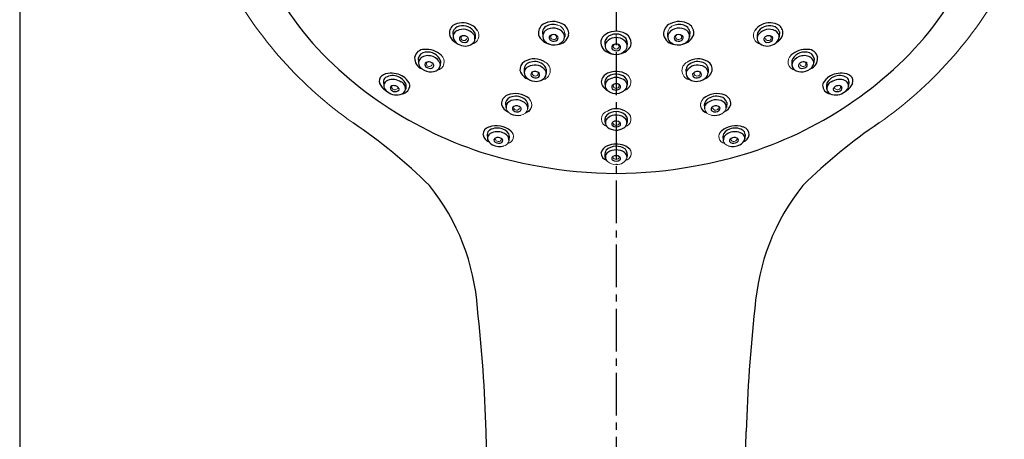
# Model space of a CAD drawing. Extents: x 0 to 360, y 0 to 494.
# Drawn here: x 0 to 132, y 202 to 258 of the extents above; entities that cross this region are included whole.
import ezdxf

# ---------------------------------------------------------------- set-up
doc = ezdxf.new("R2010")
doc.units = 0
doc.header["$LTSCALE"] = 0.3
doc.header["$MEASUREMENT"] = 0
doc.linetypes.add('CENTER2', pattern=[28.575, 19.05, -3.175, 3.175, -3.175])
doc.layers.get('0').update_dxf_attribs({"linetype": 'CONTINUOUS'})
doc.layers.add('BLKDRA', color=7, linetype='CONTINUOUS')

# ---------------------------------------------------------------- blocks, each defined once
blk = doc.blocks.new('A$C147A04B0')
for p, q in [((-109.75, 44.14), (-109.74, 43.48)), ((-106.83, 43.99), (-106.77, 43.62)), ((-106.77, 43.62), (-106.8, 43.2)), ((-97.79, 44.15), (-97.76, 43.47)), ((-94.82, 43.85), (-94.83, 43.48)), ((-81.09, 43.85), (-81.08, 43.48)), ((-78.12, 44.15), (-78.14, 43.47)), ((-69.08, 43.99), (-69.13, 43.62)), ((-69.13, 43.62), (-69.11, 43.2)), ((-66.15, 44.14), (-66.17, 43.48)), ((-114.4, 40.55), (-114.37, 40.02)), ((-111.41, 40.25), (-111.44, 39.6)), ((-64.5, 40.25), (-64.47, 39.6)), ((-61.51, 40.55), (-61.54, 40.02)), ((-100.26, 39.11), (-100.23, 38.68)), ((-97.28, 39.13), (-97.29, 38.55)), ((-78.63, 39.13), (-78.61, 38.55)), ((-75.65, 39.11), (-75.68, 38.68)), ((-119.03, 37.43), (-118.99, 36.93)), ((-116.08, 37.25), (-116.03, 36.94)), ((-116.03, 36.94), (-116.06, 36.44)), ((-59.83, 37.25), (-59.88, 36.94)), ((-59.88, 36.94), (-59.84, 36.44)), ((-56.88, 37.43), (-56.92, 36.93)), ((-102.72, 34.67), (-102.69, 34.03)), ((-99.73, 34.35), (-99.75, 34.04)), ((-76.18, 34.35), (-76.16, 34.04)), ((-73.18, 34.67), (-73.22, 34.03)), ((-105.19, 30.4), (-105.15, 29.88)), ((-70.72, 30.4), (-70.76, 29.88)), ((-102.65, -114.08), (-105.32, -9.31)), ((-73.25, -114.08), (-70.59, -9.31))]:
    blk.add_line(p, q)
at = {"lineweight": 15}
for p, q in [((-87.95, 43.83), (-87.95, 43.36)), ((-107.68, 43.18), (-107.68, 43.11)), ((-68.23, 43.18), (-68.23, 43.11)), ((-112.31, 39.65), (-112.31, 39.59)), ((-63.6, 39.65), (-63.6, 39.59)), ((-87.95, 38.49), (-87.95, 38.02)), ((-87.95, 38.02), (-87.95, 37.52)), ((-116.94, 36.5), (-116.94, 36.43)), ((-87.95, 35.94), (-87.95, 35.82)), ((-58.97, 36.5), (-58.97, 36.43)), ((-87.95, 33.47), (-87.95, 33)), ((-87.95, 33), (-87.95, 32.5)), ((-86.39, 33.31), (-86.78, 33.54)), ((-87.95, 31.02), (-87.95, 30.93)), ((-102.23, 29.65), (-102.19, 30.14)), ((-73.68, 29.65), (-73.71, 30.14)), ((-87.95, 28.34), (-87.95, 28.82)), ((-87.95, 27.84), (-87.95, 28.34)), ((-87.95, 26.47), (-87.95, 26.4))]:
    blk.add_line(p, q, dxfattribs=at)
for centre, radius, start, end in [((-97.17, 70.19), 41.73, 183.284, 226.8417), ((-78.74, 70.19), 41.73, 313.1583, 356.716), ((-108.95, 43.98), 1.28, 129.1886, 195.119), ((-108.48, 42.89), 2.45, 62.8029, 121.6698), ((-108.65, 43.75), 1.17, 102.5113, 160.5798), ((-108.44, 43.13), 1.82, 28.0115, 104.7562), ((-108.22, 43.17), 2.09, 32.5038, 65.4835), ((-96.89, 43.94), 1.45, 123.6653, 189.0376), ((-96.8, 43.99), 1, 123.2416, 170.7786), ((-96.38, 42.96), 2.55, 61.7495, 120.8798), ((-96.36, 43.26), 1.85, 72.5639, 122.5282), ((-95.73, 43.87), 1.44, 354.6627, 67.4064), ((-80.18, 43.87), 1.44, 112.5936, 185.3373), ((-79.53, 42.96), 2.55, 59.1202, 118.2505), ((-79.55, 43.26), 1.85, 57.4718, 107.4361), ((-79.11, 43.99), 1, 9.2214, 56.7584), ((-79.02, 43.94), 1.45, 350.9624, 56.3347), ((-67.68, 43.17), 2.09, 114.5165, 147.4962), ((-67.47, 43.13), 1.82, 75.2438, 151.9885), ((-67.43, 42.89), 2.45, 58.3302, 117.1971), ((-67.26, 43.75), 1.17, 19.4202, 77.4887), ((-66.96, 43.98), 1.28, 344.881, 50.8114), ((-108.36, 44.37), 1.97, 201.4005, 241.4354), ((-108.88, 43.49), 0.852, 111.5204, 188.1343), ((-108.45, 43.63), 1.3, 189.9238, 241.702), ((-108.39, 42.68), 1.79, 41.2974, 116.6766), ((-108.52, 43.22), 0.356, 122.1792, 222.263), ((-108.33, 42.8), 0.809, 60.9218, 117.4508), ((-108.26, 42.99), 0.61, 18.367, 58.5788), ((-107.69, 43.25), 0.888, 304.3144, 43.7895), ((-96.44, 44.45), 2.02, 201.3978, 257.6908), ((-96.78, 43.54), 0.978, 128.6437, 241.757), ((-96.36, 42.9), 1.74, 36.8036, 126.3906), ((-96.5, 43.34), 0.397, 140.6082, 241.8192), ((-96.32, 43.07), 0.704, 44.0508, 133.1177), ((-96.09, 43.3), 0.383, 318.6234, 43.3105), ((-95.89, 44.06), 1.63, 273.2773, 348.6695), ((-95.77, 43.46), 0.932, 290.8546, 32.1018), ((-88.73, 42.68), 1.27, 120.9864, 218.7035), ((-87.96, 41.65), 2.55, 49.8554, 123.889), ((-87.96, 42.04), 1.79, 44.5699, 135.2532), ((-87.39, 42.61), 1.45, 346.1268, 42.6625), ((-80.02, 44.06), 1.63, 191.3305, 266.7227), ((-80.14, 43.46), 0.932, 147.8982, 249.1454), ((-79.54, 42.9), 1.74, 53.6094, 143.1964), ((-79.81, 43.3), 0.383, 136.6895, 221.3766), ((-79.59, 43.07), 0.704, 46.8823, 135.9492), ((-79.41, 43.34), 0.397, 298.1808, 39.3918), ((-79.47, 44.45), 2.02, 282.3092, 338.6022), ((-79.12, 43.54), 0.978, 298.243, 51.3563), ((-68.22, 43.25), 0.888, 136.2105, 235.6856), ((-67.52, 42.68), 1.79, 63.3234, 138.7026), ((-67.65, 42.99), 0.61, 121.4212, 161.633), ((-67.58, 42.8), 0.809, 62.5492, 119.0782), ((-67.39, 43.22), 0.356, 317.737, 57.8208), ((-67.46, 43.63), 1.3, 298.298, 350.0762), ((-67.03, 43.49), 0.852, 351.8657, 68.4796), ((-67.55, 44.37), 1.97, 298.5646, 338.5995), ((-108.15, 44), 1.77, 239.0243, 303.0249), ((-108.19, 43.52), 0.802, 222.2163, 278.5281), ((-108.11, 43.15), 0.431, 275.51, 354.0625), ((-96.26, 44.14), 1.77, 235.8191, 299.4859), ((-96.28, 43.59), 0.726, 236.7619, 311.2876), ((-88.35, 42.59), 1.12, 140.986, 196.7189), ((-88.56, 42.25), 0.87, 123.8313, 225.8892), ((-87.95, 41.64), 1.72, 50.9404, 129.1577), ((-88.17, 42.05), 0.385, 145.7525, 244.6199), ((-87.96, 41.83), 0.683, 37.0359, 140.8563), ((-87.74, 42.05), 0.373, 305.0592, 34.8798), ((-87.77, 43.16), 2, 279.0566, 333.471), ((-87.35, 42.25), 0.871, 314.1342, 56.2676), ((-87.9, 42.52), 1.45, 348.9014, 32.6301), ((-79.65, 44.14), 1.77, 240.5141, 304.1809), ((-79.62, 43.59), 0.726, 228.7124, 303.2381), ((-67.75, 44), 1.77, 236.9751, 300.9757), ((-67.8, 43.15), 0.431, 185.9375, 264.49), ((-67.72, 43.52), 0.802, 261.4719, 317.7837), ((-113.59, 40.48), 1.3, 89.1154, 170.852), ((-113.4, 40.38), 1.01, 92.1415, 170.4673), ((-113.11, 39.42), 1.52, 76.9662, 133.2449), ((-113.3, 38.83), 2.94, 47.3907, 95.2043), ((-113.12, 39.58), 1.84, 21.5031, 100.0406), ((-113.02, 39.19), 1.73, 33.2772, 81.7074), ((-88.13, 43.22), 2.08, 220.034, 262.8882), ((-87.95, 42.76), 1.65, 222.979, 317.021), ((-87.96, 42.33), 0.735, 237.138, 310.9445), ((-62.61, 38.83), 2.94, 84.7957, 132.6093), ((-62.79, 39.58), 1.84, 79.9594, 158.4969), ((-62.89, 39.19), 1.73, 98.2926, 146.7228), ((-62.8, 39.42), 1.52, 46.7551, 103.0338), ((-62.5, 40.38), 1.01, 9.5327, 87.8584), ((-62.32, 40.48), 1.3, 9.148, 90.8846), ((-89.61, 78.13), 52.69, 226.7409, 260.2719), ((-113.38, 40.58), 1.49, 175.8301, 251.1419), ((-113.58, 39.98), 0.787, 136.5149, 223.2914), ((-113.12, 39.73), 0.374, 149.6674, 240.7481), ((-113.01, 39.51), 0.594, 81.9481, 136.4822), ((-112.97, 39.38), 0.718, 22.2941, 86.7533), ((-112.63, 39.58), 0.32, 281.8845, 0.4382), ((-112.18, 39.7), 0.745, 304.8787, 35.6498), ((-99.57, 39.08), 1.24, 121.4445, 187.8988), ((-99.24, 39.06), 1.02, 109.3118, 177.8909), ((-98.87, 37.95), 2.57, 56.2054, 121.5542), ((-98.82, 37.88), 1.8, 46.8348, 120.1846), ((-98.86, 38.16), 1.99, 56.2954, 111.0332), ((-98.35, 38.89), 1.09, 12.5345, 57.5385), ((-77.56, 38.89), 1.09, 122.4615, 167.4655), ((-77.04, 37.95), 2.57, 58.4458, 123.7946), ((-77.08, 37.88), 1.8, 59.8154, 133.1652), ((-77.04, 38.16), 1.99, 68.9668, 123.7046), ((-86.3, 78.13), 52.69, 279.7281, 313.2591), ((-76.66, 39.06), 1.02, 2.1091, 70.6882), ((-76.34, 39.08), 1.24, 352.1012, 58.5555), ((-63.73, 39.7), 0.745, 144.3502, 235.1213), ((-62.94, 39.38), 0.718, 93.2467, 157.7059), ((-63.28, 39.58), 0.32, 179.5618, 258.1155), ((-62.89, 39.51), 0.594, 43.5178, 98.0519), ((-62.79, 39.73), 0.374, 299.2519, 30.3326), ((-62.53, 40.58), 1.49, 288.8581, 4.1699), ((-62.33, 39.98), 0.787, 316.7086, 43.4851), ((-118.7, 37.54), 0.89, 131.8234, 199.8349), ((-118, 36.38), 2.24, 93.7291, 125.462), ((-117.82, 36.4), 1.87, 65.0558, 120.173), ((-118.03, 35.45), 3.15, 53.1131, 92.0284), ((-112.7, 40.69), 1.92, 220.4767, 263.3365), ((-112.8, 40.08), 0.843, 233.7526, 286.6935), ((-112.67, 40.22), 1.46, 260.2025, 309.209), ((-99.06, 39.5), 1.83, 198.6505, 252.7536), ((-99.38, 38.66), 0.848, 114.0108, 217.8929), ((-98.99, 38.43), 0.361, 128.4018, 244.7703), ((-98.79, 38.12), 0.728, 37.5101, 125.6387), ((-98.61, 38.95), 1.45, 259.9287, 329.9804), ((-98.54, 38.39), 0.368, 288.8926, 28.2835), ((-98.16, 38.54), 0.863, 338.5351, 48.9324), ((-88.47, 37.21), 1.51, 114.5894, 170.5284), ((-88.38, 37.28), 1.1, 121.5382, 198.6848), ((-87.95, 36.13), 2.7, 59.2154, 114.9326), ((-87.98, 36.6), 1.88, 50.8189, 121.1631), ((-77.75, 38.54), 0.863, 131.0676, 201.4649), ((-77.29, 38.95), 1.45, 210.0196, 280.0713), ((-77.37, 38.39), 0.368, 151.7165, 251.1074), ((-77.11, 38.12), 0.728, 54.3613, 142.4899), ((-76.91, 38.43), 0.361, 295.2297, 51.5982), ((-76.85, 39.5), 1.83, 287.2464, 341.3495), ((-76.53, 38.66), 0.848, 322.1071, 65.9892), ((-63.24, 40.22), 1.46, 230.791, 279.7975), ((-63.1, 40.08), 0.843, 253.3065, 306.2474), ((-63.21, 40.69), 1.92, 276.6635, 319.5233), ((-57.87, 35.45), 3.15, 87.9716, 126.8869), ((-58.09, 36.4), 1.87, 59.827, 114.9442), ((-57.91, 36.38), 2.24, 54.538, 86.2709), ((-57.21, 37.54), 0.89, 340.1651, 48.1766), ((-117.84, 37.89), 1.83, 201.0616, 241.9477), ((-118.42, 37.5), 0.614, 122.9742, 188.3131), ((-118.24, 36.91), 0.755, 111.0668, 218.4824), ((-117.79, 35.7), 2.05, 56.8586, 110.559), ((-117.7, 36.5), 0.452, 70.5192, 160.3333), ((-117.61, 36.19), 0.737, 26.6498, 85.6211), ((-117.64, 36.46), 1.75, 27.1246, 69.6315), ((-117.08, 36.53), 0.981, 343.174, 65.1511), ((-116.64, 36.96), 1.12, 276.419, 2.662), ((-117.34, 36.44), 1.92, 17.5304, 51.8507), ((-98.74, 39.22), 1.7, 219.3993, 265.588), ((-98.73, 38.77), 0.797, 237.9815, 292.4073), ((-88.55, 37.59), 1.41, 185.4566, 246.8006), ((-88.54, 36.95), 0.882, 117.2748, 237.6084), ((-87.95, 36.13), 1.89, 58.4325, 121.5675), ((-88.2, 36.75), 0.35, 141.6259, 247.3656), ((-87.96, 36.44), 0.738, 41.4274, 134.5193), ((-87.72, 36.76), 0.36, 316.09, 28.0271), ((-87.33, 36.98), 0.843, 315.4456, 64.2631), ((-87.48, 37.26), 1.06, 334.8735, 49.0324), ((-77.18, 38.77), 0.797, 247.5927, 302.0185), ((-77.17, 39.22), 1.7, 274.412, 320.6007), ((-58.56, 36.44), 1.92, 128.1493, 162.4696), ((-59.26, 36.96), 1.12, 177.338, 263.581), ((-58.27, 36.46), 1.75, 110.3685, 152.8754), ((-58.83, 36.53), 0.981, 114.8489, 196.826), ((-58.12, 35.7), 2.05, 69.441, 123.1414), ((-58.3, 36.19), 0.737, 94.3789, 153.3502), ((-58.21, 36.5), 0.452, 19.6667, 109.4808), ((-57.67, 36.91), 0.755, 321.5176, 68.9332), ((-58.07, 37.89), 1.83, 298.0523, 338.9384), ((-57.49, 37.5), 0.614, 351.6869, 57.0258), ((-117.23, 37.75), 2.07, 219.1277, 274.5144), ((-117.57, 36.69), 0.54, 180.3102, 259.1984), ((-117.45, 36.81), 0.683, 250.908, 318.747), ((-117.1, 36.79), 1.1, 271.968, 330.1404), ((-102.02, 34.5), 1.25, 112.7715, 183.7689), ((-101.42, 33.05), 2.82, 49.4556, 112.4873), ((-101.36, 33.48), 2.04, 50.5487, 105.1408), ((-87.98, 37.64), 1.76, 234.0549, 314.921), ((-87.96, 37.11), 0.772, 240.819, 310.0337), ((-74.48, 33.05), 2.82, 67.5127, 130.5444), ((-74.55, 33.48), 2.04, 74.8592, 129.4513), ((-73.89, 34.5), 1.25, 356.2311, 67.2285), ((-58.81, 36.79), 1.1, 209.8596, 268.032), ((-58.46, 36.81), 0.683, 221.253, 289.092), ((-58.68, 37.75), 2.07, 265.4856, 320.8723), ((-58.33, 36.69), 0.54, 280.8016, 359.6898), ((-101.83, 34.81), 1.48, 195.551, 247.1408), ((-101.71, 34.43), 1.04, 99.812, 166.6447), ((-101.86, 34.08), 0.808, 118.9947, 192.9217), ((-101.32, 33.17), 1.87, 43.0197, 120.1094), ((-101.28, 33.44), 0.798, 42.3962, 115.3761), ((-100.71, 34.33), 0.977, 1.504, 48.4607), ((-100.41, 33.97), 0.662, 346.0085, 45.7093), ((-75.2, 34.33), 0.977, 131.5393, 178.496), ((-75.5, 33.97), 0.662, 134.2907, 193.9915), ((-74.59, 33.17), 1.87, 59.8906, 136.9803), ((-74.62, 33.44), 0.798, 64.6239, 137.6038), ((-74.19, 34.43), 1.04, 13.3553, 80.188), ((-74.05, 34.08), 0.808, 347.0783, 61.0053), ((-74.08, 34.81), 1.48, 292.8592, 344.449), ((-101.05, 35.2), 2.26, 243.8912, 278.954), ((-101.51, 33.87), 0.313, 110.7148, 226.6783), ((-101.18, 34.22), 0.797, 226.8074, 304.2363), ((-100.96, 33.79), 0.323, 314.1121, 34.4042), ((-88.36, 32.27), 1.12, 140.0191, 199.9043), ((-87.95, 31.58), 1.89, 48.0249, 131.9751), ((-87.95, 31.4), 2.44, 61.3327, 118.7402), ((-87.95, 31.18), 1.82, 44.2183, 128.555), ((-87.55, 32.27), 1.12, 340.0957, 39.9809), ((-74.95, 33.79), 0.323, 145.5958, 225.8879), ((-74.86, 35.2), 2.26, 261.046, 296.1088), ((-74.72, 34.22), 0.797, 235.7637, 313.1926), ((-74.39, 33.87), 0.313, 313.3217, 69.2852), ((-162.1, -25.82), 69.71, 45.104, 55.9695), ((-103.92, 28.69), 2.88, 48.9689, 110.2991), ((-88.6, 31.98), 0.79, 127.6594, 228.8391), ((-88.24, 31.8), 0.305, 125.4361, 223.5027), ((-87.95, 32.2), 0.797, 230.4036, 308.5648), ((-87.96, 31.42), 0.774, 45.6402, 126.4571), ((-87.68, 31.8), 0.317, 315.0551, 33.1899), ((-87.35, 32), 0.834, 300.4419, 32.841), ((-71.99, 28.69), 2.88, 69.7009, 131.0311), ((-13.81, -25.82), 69.71, 124.0305, 134.896), ((-104.68, 30.37), 1.06, 103.1413, 181.3421), ((-104.4, 30.66), 1.37, 193.1201, 247.3851), ((-104.47, 30.38), 0.718, 120.2399, 178.0497), ((-104.43, 29.89), 0.715, 137.4967, 194.0447), ((-104.23, 29.67), 1.01, 107.9016, 135.9705), ((-103.84, 29.27), 1.99, 67.9424, 119.8179), ((-103.83, 28.61), 2.15, 63.4808, 109.5008), ((-103.39, 29.94), 1.22, 9.3777, 75.6745), ((-103.21, 29.63), 0.965, 353.0127, 68.9494), ((-87.95, 32.86), 1.88, 231.4935, 303.0823), ((-72.51, 29.94), 1.22, 104.3255, 170.6223), ((-72.69, 29.63), 0.965, 111.0506, 186.9873), ((-72.08, 28.61), 2.15, 70.4992, 116.5192), ((-72.07, 29.27), 1.99, 60.1821, 112.0576), ((-71.68, 29.67), 1.01, 44.0295, 72.0984), ((-71.44, 30.38), 0.718, 1.9503, 59.7601), ((-71.23, 30.37), 1.06, 358.6579, 76.8587), ((-71.51, 30.66), 1.37, 292.6149, 346.8799), ((-71.48, 29.89), 0.715, 345.9553, 42.5033), ((-103.87, 30.24), 1.36, 202.5371, 243.7865), ((-103.5, 30.92), 2.13, 242.9843, 285.0697), ((-103.99, 29.65), 0.293, 107.5425, 244.2669), ((-103.63, 30.06), 0.832, 234.2013, 300.3064), ((-103.76, 29.05), 0.932, 59.8914, 109.4441), ((-103.39, 29.57), 0.296, 308.0508, 71.7739), ((-87.97, 26.06), 3.05, 69.1193, 111.9319), ((-72.4, 30.92), 2.13, 254.9303, 297.0157), ((-72.52, 29.57), 0.296, 108.2261, 231.9492), ((-72.28, 30.06), 0.832, 239.6936, 305.7987), ((-72.14, 29.05), 0.932, 70.5559, 120.1086), ((-71.92, 29.65), 0.293, 295.7331, 72.4575), ((-72.04, 30.24), 1.36, 296.2135, 337.4629), ((-88.67, 27.6), 1.36, 108.9507, 163.2614), ((-88.87, 27.97), 1.11, 178.8404, 251.9572), ((-88.14, 27.64), 1.32, 150.529, 199.8453), ((-88.67, 27.38), 0.726, 121.9025, 233.1271), ((-87.92, 26.79), 2.03, 53.5918, 132.2546), ((-87.95, 26.41), 1.93, 55.3144, 124.6856), ((-87.53, 27.03), 1.99, 44.9926, 70.9964), ((-87.3, 27.32), 0.802, 1.3542, 56.6477), ((-87.55, 27.69), 1.11, 340.6579, 41.3991), ((-88.28, 27.2), 0.269, 118.7304, 225.8201), ((-87.96, 27.67), 0.834, 232.8315, 308.2253), ((-87.96, 26.74), 0.826, 55.0364, 122.8243), ((-87.61, 27.2), 0.252, 312.6157, 58.8857), ((-87.95, 81.44), 56.24, 259.1828, 280.8172), ((-135.79, 5.15), 29.38, 3.8693, 38.8063), ((-40.11, 5.15), 29.38, 141.1937, 176.1307), ((-309.88, -15.41), 204.65, 1.7077, 6.3234), ((133.97, -15.41), 204.65, 173.6766, 178.2923)]:
    blk.add_arc(centre, radius, start, end)
for centre, radius, start, end in [((-91.44, 77.1), 55.13, 208.7084, 234.9747), ((-84.46, 77.1), 55.13, 305.0253, 331.2916), ((-84.46, 77.1), 55.13, 305.0253, 331.2916), ((-96.02, 43.85), 1.2, 0.2581, 79.4878), ((-79.89, 43.85), 1.2, 100.5122, 179.7419), ((-107.48, 43.65), 1.2, 282.0922, 32.4561), ((-68.43, 43.65), 1.2, 147.5439, 257.9078), ((-42.9, 43.36), 45.05, 180.0016, 180.6312), ((-112.06, 40.13), 1.15, 280.5588, 49.4821), ((-63.85, 40.13), 1.15, 130.5179, 259.4412), ((-98.02, 38.95), 1.27, 278.0876, 62.7956), ((-77.89, 38.95), 1.27, 117.2044, 261.9124), ((-87.19, 37.42), 1.2, 288.1689, 59.0801), ((-100.35, 34.34), 1.13, 279.2344, 47.9649), ((-100.28, 34.39), 1.05, 286.7142, 9.3188), ((-75.56, 34.34), 1.13, 132.0351, 260.7656), ((-75.63, 34.39), 1.05, 170.6812, 253.2858), ((-101.57, 34.21), 1.14, 188.5696, 245.041), ((-100.81, 34.03), 1.06, 275.7608, 351.6803), ((-88.82, 32.48), 1.1, 105.9885, 252.1193), ((-87.06, 32.46), 1.08, 286.7837, 51.6281), ((-75.1, 34.03), 1.06, 188.3197, 264.2392), ((-74.34, 34.21), 1.14, 294.959, 351.4304), ((-102.64, 30.12), 0.966, 281.0842, 50.6613), ((-73.26, 30.12), 0.966, 129.3387, 258.9158), ((-103.17, 29.8), 0.959, 281.0797, 350.6141), ((-72.73, 29.8), 0.959, 189.3859, 258.9203), ((-86.9, 27.86), 0.965, 282.2459, 37.018), ((-87.94, 28.14), 1.78, 229.0901, 269.5782), ((-87.85, 27.79), 1.43, 265.96, 342.3412)]:
    blk.add_arc(centre, radius, start, end, dxfattribs=at)
for centre, major_axis, ratio, start_param, end_param in [((-108.27, 43.31), (0.4, 0.003), 0.866328, 2.073471, 6.064579), ((-96.3, 43.44), (0.4, 0), 0.866375, 1.778848, 7.503726), ((-112.9, 39.84), (0.401, 0.006), 0.866667, 2.384916, 5.982797), ((-98.76, 38.56), (0.4, 0.002), 0.867414, 2.05555, 6.89684), ((-117.52, 36.73), (0.401, 0.011), 0.867068, 2.56969, 5.903327), ((-87.95, 36.9), (0.4, 0), 0.867846, 2.384103, 7.039768), ((-101.23, 34), (0.4, 0.004), 0.869118, 3.268232, 6.037586), ((-87.95, 31.97), (0.4, 0), 0.870102, 3.326376, 6.098402), ((-103.69, 29.81), (0.401, 0.008), 0.871446, 3.286031, 5.976703), ((-87.95, 27.41), (0.4, 0), 0.873226, 3.365111, 6.059667)]:
    blk.add_ellipse(centre, major_axis=major_axis, ratio=ratio, start_param=start_param, end_param=end_param, dxfattribs=at)
at = {"lineweight": 15, "extrusion": (0, 0, -1)}
for centre, major_axis, ratio, start_param, end_param in [((-79.61, 43.44), (-0.4, 0), 0.866375, 1.778848, 7.503726), ((-67.64, 43.31), (-0.4, 0.003), 0.866328, 2.073471, 6.064579), ((-63.01, 39.84), (-0.401, 0.006), 0.866667, 2.384916, 5.982797), ((-77.14, 38.56), (-0.4, 0.002), 0.867414, 2.05555, 6.89684), ((-58.38, 36.73), (-0.401, 0.011), 0.867068, 2.56969, 5.903327), ((-74.68, 34), (-0.4, 0.004), 0.869118, 3.268232, 6.037586), ((-72.22, 29.81), (-0.401, 0.008), 0.871446, 3.286031, 5.976703)]:
    blk.add_ellipse(centre, major_axis=major_axis, ratio=ratio, start_param=start_param, end_param=end_param, dxfattribs=at)
at = {"lineweight": 15}
blk.add_ellipse((-87.95, 42.17), major_axis=(0.4, 0), ratio=0.866482, dxfattribs=at)
at = {"layer": 'BLKDRA', "linetype": 'CENTER2'}
blk.add_line((-87.95, 135.69), (-87.95, -136.89), dxfattribs=at)

msp = doc.modelspace()

# ---------------------------------------------------------------- linework, layer by layer
msp.add_line((0, 494), (0, 0))

# ---------------------------------------------------------------- block references
msp.add_blockref('A$C147A04B0', (167.62, 212.64))

doc.saveas('drawing.dxf')
